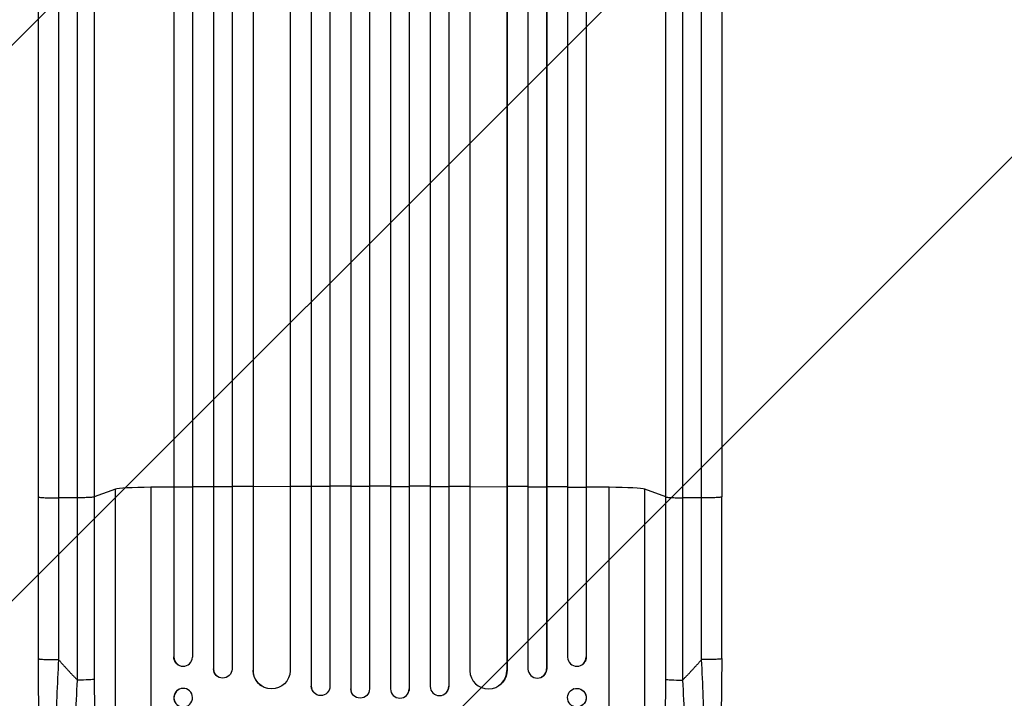
# Model space of a CAD drawing. Units: millimetres. Extents: x -4480 to 2776, y -5148 to 5061.
# Drawn here: x -2838 to -2042, y -2923 to -2374 of the extents above; entities that cross this region are included whole.
import ezdxf

# ---------------------------------------------------------------- set-up
doc = ezdxf.new("R2010")
doc.units = ezdxf.units.MM
doc.header["$LTSCALE"] = 20
doc.layers.add('2d', color=230, linetype='Continuous')
doc.layers.add('AS-Free_Space_Hatch', color=31, linetype='Continuous')

msp = doc.modelspace()

# ---------------------------------------------------------------- hatches: boundary and pattern name
at = {"layer": 'AS-Free_Space_Hatch'}
h = msp.add_hatch(dxfattribs=at)
h.set_pattern_fill('ANSI31', color=256, scale=100, angle=180, style=0)
edge = h.paths.add_edge_path()
edge.add_arc((-2546.54, -810.09), 1000, 90, 180)
edge.add_line((-3546.54, -810.09), (-3546.54, -3173.09))
edge.add_arc((-2587.96, -3190.24), 958.74, 178.97483, 272.47562)
edge.add_arc((-2505.13, -3190.24), 958.74, 267.52438, 361.02517)
edge.add_line((-1546.54, -3173.09), (-1546.54, -810.09))
edge.add_arc((-2546.54, -810.09), 1000, 0, 90)

# ---------------------------------------------------------------- linework, layer by layer
at = {"layer": '2d'}
for p, q in [((-2698.13, -1001.89), (-2698.13, -2889.35)), ((-2681.25, -1000.35), (-2681.25, -2898.75)), ((-2681.13, -1000.68), (-2681.13, -2898.8)), ((-2666.13, -1001.49), (-2666.13, -2898.93)), ((-2602.18, -995.81), (-2602.18, -2912.85)), ((-2602.13, -996.42), (-2602.13, -2912.91)), ((-2587.13, -995.91), (-2587.13, -2913)), ((-2570.15, -995.09), (-2570.15, -2914.9)), ((-2570.13, -995.71), (-2570.13, -2914.96)), ((-2555.13, -995.51), (-2555.13, -2915.02)), ((-2538.13, -995.51), (-2538.13, -2915.02)), ((-2523.13, -995.71), (-2523.13, -2914.96)), ((-2523.12, -995.09), (-2523.12, -2914.9)), ((-2506.13, -995.91), (-2506.13, -2913)), ((-2491.13, -996.42), (-2491.13, -2912.91)), ((-2491.09, -995.81), (-2491.09, -2912.85)), ((-2427.13, -999.44), (-2427.13, -2898.93)), ((-2412.13, -1000.68), (-2412.13, -2898.8)), ((-2412.02, -1000.07), (-2412.02, -2898.75)), ((-2395.13, -1001.89), (-2395.13, -2889.35)), ((-2713.28, -1002.82), (-2713.28, -2889.18)), ((-2713.13, -1003.43), (-2713.13, -2889.23)), ((-2649.21, -1003.84), (-2649.21, -2899.97)), ((-2649.13, -1004.45), (-2649.13, -2900.02)), ((-2619.13, -1002.58), (-2619.13, -2900.39)), ((-2474.13, -1002.58), (-2474.13, -2900.39)), ((-2444.13, -1004.45), (-2444.13, -2900.02)), ((-2444.05, -1003.84), (-2444.05, -2899.97)), ((-2380.13, -1003.43), (-2380.13, -2889.23)), ((-2379.99, -1002.82), (-2379.99, -2889.18)), ((-2698.13, -2751.88), (-2713.13, -2752)), ((-2681.13, -2751.77), (-2681.25, -2751.72)), ((-2666.13, -2751.68), (-2681.13, -2751.77)), ((-2649.13, -2751.59), (-2649.21, -2751.53)), ((-2619.13, -2751.46), (-2649.13, -2751.59)), ((-2602.13, -2751.41), (-2602.18, -2751.36)), ((-2587.13, -2751.37), (-2602.13, -2751.41)), ((-2570.13, -2751.35), (-2570.15, -2751.3)), ((-2555.13, -2751.34), (-2570.13, -2751.35)), ((-2538.13, -2751.34), (-2523.13, -2751.35)), ((-2523.13, -2751.35), (-2523.12, -2751.3)), ((-2506.13, -2751.37), (-2491.13, -2751.41)), ((-2491.13, -2751.41), (-2491.09, -2751.36)), ((-2474.13, -2751.46), (-2444.13, -2751.59)), ((-2444.13, -2751.59), (-2444.05, -2751.53)), ((-2427.13, -2751.68), (-2412.13, -2751.77)), ((-2412.13, -2751.77), (-2412.02, -2751.72)), ((-2395.13, -2751.88), (-2380.13, -2752)), ((-2760.4, -2753.6), (-2777.44, -2759.91)), ((-2760.4, -3075.78), (-2760.4, -2753.6)), ((-2731.63, -3096.14), (-2731.63, -2752.05)), ((-2713.13, -2752), (-2713.28, -2751.95)), ((-2380.13, -2752), (-2379.99, -2751.95)), ((-2361.63, -3096.14), (-2361.63, -2752.05)), ((-2315.82, -2759.91), (-2332.86, -2753.6)), ((-2332.86, -3075.78), (-2332.86, -2753.6)), ((-2822.63, -2890.56), (-2822.63, -2759.87)), ((-2790.99, -2760.58), (-2806.32, -2760.65)), ((-2790.99, -2907.93), (-2790.99, -2760.58)), ((-2777.44, -2759.91), (-2777.44, -2907.26)), ((-2315.82, -2907.26), (-2315.82, -2759.91)), ((-2286.94, -2760.65), (-2302.28, -2760.58)), ((-2302.28, -2760.58), (-2302.28, -2907.93)), ((-2270.63, -2890.56), (-2270.63, -2759.87)), ((-2713.28, -2889.18), (-2713.13, -2889.23)), ((-2713.13, -2889.23), (-2713.13, -2889.23)), ((-2380.14, -2889.23), (-2380.13, -2889.23)), ((-2380.13, -2889.23), (-2379.99, -2889.18)), ((-2708.18, -2896.31), (-2708.33, -2896.26)), ((-2681.13, -2898.8), (-2681.25, -2898.75)), ((-2681.13, -2898.8), (-2681.13, -2898.8)), ((-2649.13, -2900.02), (-2649.21, -2899.97)), ((-2649.12, -2900.02), (-2649.13, -2900.02)), ((-2444.14, -2900.02), (-2444.13, -2900.02)), ((-2444.13, -2900.02), (-2444.05, -2899.97)), ((-2412.13, -2898.8), (-2412.02, -2898.75)), ((-2412.13, -2898.8), (-2412.13, -2898.8)), ((-2384.94, -2896.26), (-2385.08, -2896.31)), ((-2676.72, -2905.65), (-2676.84, -2905.59)), ((-2416.42, -2905.59), (-2416.54, -2905.65)), ((-2702.93, -2915.06), (-2703.07, -2915)), ((-2642.37, -2912.55), (-2642.44, -2912.5)), ((-2602.13, -2912.91), (-2602.18, -2912.85)), ((-2602.13, -2912.91), (-2602.13, -2912.91)), ((-2600.39, -2917.71), (-2600.43, -2917.65)), ((-2570.13, -2914.96), (-2570.15, -2914.9)), ((-2570.13, -2914.96), (-2570.13, -2914.96)), ((-2569.86, -2916.96), (-2569.87, -2916.91)), ((-2523.39, -2916.91), (-2523.41, -2916.96)), ((-2523.13, -2914.96), (-2523.12, -2914.9)), ((-2523.13, -2914.96), (-2523.13, -2914.96)), ((-2492.83, -2917.65), (-2492.87, -2917.71)), ((-2491.13, -2912.91), (-2491.09, -2912.85)), ((-2491.13, -2912.91), (-2491.13, -2912.91)), ((-2450.82, -2912.5), (-2450.9, -2912.55)), ((-2390.19, -2915), (-2390.33, -2915.06))]:
    msp.add_line(p, q, dxfattribs=at)
for centre, major_axis, ratio, start_param, end_param in [((-2546.63, -2808.8), (-1100, 0), 0.052336, -1.448111, -1.43263), ((-2546.63, -2808.8), (1100, 0), 0.052336, 1.664186, 1.679648), ((-2546.63, -2808.8), (1100, 0), 0.052336, 1.621312, 1.636753), ((-2546.63, -2808.8), (1100, 0), 0.052336, 1.592175, 1.607623), ((-2546.63, -2808.8), (1100, 0), 0.052336, 1.563069, 1.578524), ((-2546.63, -2808.8), (1100, 0), 0.052336, 1.53397, 1.549418), ((-2546.63, -2808.8), (-1100, 0), 0.052336, 4.646432, 4.661873), ((-2546.63, -2808.8), (1100, 0), 0.052336, 1.461945, 1.477406), ((-2546.63, -2808.8), (1100, 0), 0.052336, 1.43263, 1.448111), ((-2725.75, -2753.86), (-35, 0), 0.052336, -1.401811, -0.140491), ((-2546.63, -2808.8), (-1100, 0), 0.052336, -1.418715, -1.401811), ((-2546.63, -2808.8), (1100, 0), 0.052336, 1.401811, 1.418715), ((-2367.52, -2753.86), (-35, 0), 0.052336, 3.282084, 4.543404), ((-2705.63, -2889.17), (2.55, 7.14), 0.988103, 1.918034, 5.02784), ((-2387.64, -2889.17), (-2.55, 7.14), 0.988103, 1.255346, 4.365151), ((-2673.74, -2898.71), (3.1, 6.89), 0.991927, 1.996398, 3.141593), ((-2634.2, -2899.91), (8.24, 12.59), 0.995453, 2.152843, 3.141593), ((-2459.14, -2899.96), (-8.24, 12.59), 0.995453, 1.022214, 4.130703), ((-2419.63, -2898.76), (-3.1, 6.89), 0.991927, 1.173675, 4.286969), ((-2300.97, -2907.15), (-15, 0), 0.052336, 0.140491, 1.48353), ((-2705.78, -2922.08), (2.7, 7.08), 0.987914, 0, 3.141593), ((-2594.67, -2912.84), (5.76, 4.82), 0.997675, 2.446541, 3.141593), ((-2562.65, -2914.9), (7.23, 2.01), 0.998523, 2.870567, 3.141593), ((-2530.63, -2914.95), (-7.23, 2.01), 0.998523, 0.281183, 3.412798), ((-2498.63, -2912.89), (-5.76, 4.82), 0.997675, 0.712528, 3.836823), ((-2387.63, -2922.14), (-2.7, 7.08), 0.987914, 3.141593, 9.424778)]:
    msp.add_ellipse(centre, major_axis=major_axis, ratio=ratio, start_param=start_param, end_param=end_param, dxfattribs=at)
at = {"layer": '2d', "extrusion": (0, 0, -1)}
for centre, major_axis, ratio, start_param, end_param in [((-2705.77, -2889.12), (2.55, 7.14), 0.988103, 3.141593, 4.364968), ((-2387.49, -2889.12), (-2.55, 7.14), 0.988103, 1.918217, 3.141593), ((-2673.63, -2898.76), (3.1, 6.89), 0.991927, 1.173675, 4.286969), ((-2634.12, -2899.96), (8.24, 12.59), 0.995453, 1.022214, 4.130703), ((-2459.06, -2899.91), (-8.24, 12.59), 0.995453, 2.152843, 3.141593), ((-2419.52, -2898.71), (-3.1, 6.89), 0.991927, 1.996398, 3.141593), ((-2792.29, -2907.15), (-15, 0), 0.052336, 3.282084, 4.625123), ((-2705.63, -2922.14), (2.7, 7.08), 0.987914, 3.141593, 9.424778), ((-2594.63, -2912.89), (5.76, 4.82), 0.997675, 0.712528, 3.836823), ((-2562.63, -2914.95), (7.23, 2.01), 0.998523, 0.281183, 3.412798), ((-2530.62, -2914.9), (-7.23, 2.01), 0.998523, 2.870567, 3.141593), ((-2498.59, -2912.84), (-5.76, 4.82), 0.997675, 2.446541, 3.141593), ((-2387.49, -2922.08), (-2.7, 7.08), 0.987914, 0, 3.141593)]:
    msp.add_ellipse(centre, major_axis=major_axis, ratio=ratio, start_param=start_param, end_param=end_param, dxfattribs=at)
at = {"layer": '2d'}
for points, knots in [([(-2822.63, -2759.87), (-2822.63, -2730.61), (-2822.63, -2701.38), (-2822.63, -2643.3), (-2822.63, -2614.38), (-2822.63, -2557.55), (-2822.63, -2529.56), (-2822.63, -2474.72), (-2822.63, -2447.79), (-2822.63, -2395.16), (-2822.63, -2369.4), (-2822.63, -2319.19), (-2822.63, -2294.69), (-2822.63, -2258.14), (-2822.63, -2245.53), (-2822.63, -2233.16)], [0, 0, 0, 0, 8.789912, 8.789912, 17.608286, 17.608286, 26.340286, 26.340286, 35.022826, 35.022826, 43.694905, 43.694905, 52.396654, 52.396654, 57.107422, 57.107422, 57.107422, 57.107422]), ([(-2777.44, -2233.62), (-2777.44, -2252.4), (-2777.44, -2271.67), (-2777.44, -2301.33), (-2777.44, -2311.35), (-2777.44, -2326.56), (-2777.44, -2331.66), (-2777.44, -2341.93), (-2777.44, -2347.09), (-2777.44, -2373.02), (-2777.44, -2394.15), (-2777.44, -2437.21), (-2777.44, -2459.13), (-2777.44, -2503.76), (-2777.44, -2526.36), (-2777.44, -2554.95), (-2777.44, -2560.69), (-2777.44, -2572.2), (-2777.44, -2577.97), (-2777.44, -2595.3), (-2777.44, -2606.89), (-2777.44, -2641.79), (-2777.44, -2665.21), (-2777.44, -2700.57), (-2777.44, -2712.4), (-2777.44, -2736.13), (-2777.44, -2748.01), (-2777.44, -2759.91)], [0, 0, 0, 0, 0.0713154, 0.0713154, 0.106973, 0.106973, 0.1248019, 0.1248019, 0.1426307, 0.1426307, 0.2139461, 0.2139461, 0.2852614, 0.2852614, 0.3565768, 0.3565768, 0.3744056, 0.3744056, 0.3922345, 0.3922345, 0.4278921, 0.4278921, 0.4992075, 0.4992075, 0.5348652, 0.5348652, 0.5705229, 0.5705229, 0.5705229, 0.5705229]), ([(-2315.82, -2759.91), (-2315.82, -2748.01), (-2315.82, -2736.13), (-2315.82, -2712.4), (-2315.82, -2700.57), (-2315.82, -2665.21), (-2315.82, -2641.79), (-2315.82, -2606.89), (-2315.83, -2595.3), (-2315.83, -2577.97), (-2315.83, -2572.2), (-2315.83, -2560.69), (-2315.83, -2554.95), (-2315.83, -2526.36), (-2315.83, -2503.76), (-2315.83, -2459.13), (-2315.83, -2437.21), (-2315.83, -2394.15), (-2315.83, -2373.02), (-2315.82, -2347.09), (-2315.82, -2341.93), (-2315.82, -2331.66), (-2315.82, -2326.56), (-2315.82, -2311.35), (-2315.82, -2301.33), (-2315.82, -2271.67), (-2315.82, -2252.4), (-2315.82, -2233.62)], [0, 0, 0, 0, 0.035732, 0.035732, 0.071464, 0.071464, 0.142928, 0.142928, 0.17866, 0.17866, 0.196526, 0.196526, 0.214392, 0.214392, 0.285856, 0.285856, 0.35732, 0.35732, 0.428784, 0.428784, 0.44665, 0.44665, 0.4645159, 0.4645159, 0.5002479, 0.5002479, 0.5717119, 0.5717119, 0.5717119, 0.5717119]), ([(-2270.63, -2233.16), (-2270.63, -2256.24), (-2270.63, -2280.18), (-2270.63, -2329.57), (-2270.63, -2355.07), (-2270.63, -2407.06), (-2270.64, -2433.58), (-2270.64, -2487.45), (-2270.64, -2514.85), (-2270.64, -2570.33), (-2270.64, -2598.46), (-2270.63, -2655.29), (-2270.63, -2684.04), (-2270.63, -2728.52), (-2270.63, -2744.18), (-2270.63, -2759.87)], [0, 0, 0, 0, 8.789577, 8.789577, 17.607897, 17.607897, 26.340127, 26.340127, 35.022919, 35.022919, 43.694878, 43.694878, 52.39637, 52.39637, 57.107422, 57.107422, 57.107422, 57.107422]), ([(-2790.99, -2760.58), (-2790.99, -2748.84), (-2790.99, -2737.13), (-2790.99, -2713.72), (-2790.99, -2702.06), (-2790.99, -2667.18), (-2790.99, -2644.08), (-2790.99, -2609.66), (-2790.99, -2598.23), (-2790.98, -2581.14), (-2790.98, -2575.45), (-2790.98, -2564.1), (-2790.98, -2558.44), (-2790.98, -2530.24), (-2790.98, -2507.95), (-2790.98, -2463.93), (-2790.98, -2442.31), (-2790.98, -2399.85), (-2790.99, -2379.01), (-2790.99, -2353.44), (-2790.99, -2348.34), (-2790.99, -2338.22), (-2790.99, -2333.18), (-2790.99, -2318.18), (-2790.99, -2308.31), (-2790.99, -2279.05), (-2790.99, -2260.05), (-2790.99, -2241.53)], [0, 0, 0, 0, 0.0352409, 0.0352409, 0.0704819, 0.0704819, 0.1409638, 0.1409638, 0.1762047, 0.1762047, 0.1938252, 0.1938252, 0.2114457, 0.2114457, 0.2819276, 0.2819276, 0.3524095, 0.3524095, 0.4228913, 0.4228913, 0.4405118, 0.4405118, 0.4581323, 0.4581323, 0.4933732, 0.4933732, 0.5638551, 0.5638551, 0.5638551, 0.5638551]), ([(-2302.28, -2241.53), (-2302.28, -2260.05), (-2302.28, -2279.05), (-2302.28, -2308.31), (-2302.28, -2318.18), (-2302.28, -2333.18), (-2302.28, -2338.22), (-2302.28, -2348.34), (-2302.28, -2353.44), (-2302.28, -2379.01), (-2302.28, -2399.85), (-2302.28, -2442.31), (-2302.28, -2463.93), (-2302.28, -2507.95), (-2302.28, -2530.24), (-2302.28, -2558.44), (-2302.28, -2564.1), (-2302.28, -2575.45), (-2302.28, -2581.14), (-2302.28, -2598.23), (-2302.28, -2609.66), (-2302.28, -2644.08), (-2302.28, -2667.18), (-2302.28, -2702.06), (-2302.28, -2713.72), (-2302.28, -2737.13), (-2302.28, -2748.84), (-2302.28, -2760.58)], [0, 0, 0, 0, 0.0703354, 0.0703354, 0.1055031, 0.1055031, 0.1230869, 0.1230869, 0.1406707, 0.1406707, 0.2110061, 0.2110061, 0.2813415, 0.2813415, 0.3516768, 0.3516768, 0.3692607, 0.3692607, 0.3868445, 0.3868445, 0.4220122, 0.4220122, 0.4923476, 0.4923476, 0.5275153, 0.5275153, 0.5626829, 0.5626829, 0.5626829, 0.5626829]), ([(-2777.44, -2759.91), (-2777.68, -2759.99), (-2778.19, -2760.08), (-2779.73, -2760.23), (-2780.75, -2760.3), (-2783.19, -2760.43), (-2784.6, -2760.47), (-2787.67, -2760.55), (-2789.31, -2760.57), (-2790.99, -2760.58)], [0, 0, 0, 0, 0.25, 0.25, 0.5, 0.5, 0.75, 0.75, 1, 1, 1, 1]), ([(-2315.82, -2759.91), (-2315.59, -2759.99), (-2315.07, -2760.08), (-2313.53, -2760.23), (-2312.51, -2760.3), (-2310.07, -2760.43), (-2308.66, -2760.47), (-2305.6, -2760.55), (-2303.95, -2760.57), (-2302.28, -2760.58)], [0, 0, 0, 0, 0.25, 0.25, 0.5, 0.5, 0.75, 0.75, 1, 1, 1, 1]), ([(-2804.97, -3072.77), (-2807.49, -3068.52), (-2808.98, -3064.07), (-2812.08, -3052.62), (-2813.5, -3045.3), (-2816.03, -3028.61), (-2817.15, -3019.15), (-2819.05, -2998.75), (-2819.85, -2987.7), (-2821.16, -2964.15), (-2821.66, -2951.5), (-2822.38, -2924.9), (-2822.58, -2910.81), (-2822.63, -2894.65), (-2822.63, -2892.61), (-2822.63, -2890.56)], [0, 0, 0, 0, 3.164389, 3.164389, 6.848155, 6.848155, 10.568372, 10.568372, 14.330832, 14.330832, 18.299874, 18.299874, 22.544279, 22.544279, 23.159618, 23.159618, 23.159618, 23.159618]), ([(-2806.32, -2891.34), (-2806.89, -2901.37), (-2807.37, -2911.42), (-2808.16, -2931.39), (-2808.45, -2941.32), (-2808.83, -2960.82), (-2808.92, -2970.4), (-2808.87, -2984.31), (-2808.83, -2988.88), (-2808.72, -2995.59), (-2808.68, -2997.8), (-2808.6, -3001.08), (-2808.56, -3002.71), (-2808.51, -3004.59), (-2808.48, -3005.53), (-2808.47, -3006), (-2808.46, -3006.2), (-2808.46, -3006.33), (-2808.45, -3006.4), (-2808.18, -3015.21), (-2807.79, -3023.47), (-2807.01, -3034.88), (-2806.73, -3038.52), (-2806.25, -3043.71), (-2806.09, -3045.4), (-2805.83, -3047.85), (-2805.7, -3049.06), (-2805.54, -3050.44), (-2805.46, -3051.12), (-2805.41, -3051.46), (-2805.39, -3051.62), (-2805.39, -3051.7), (-2805.38, -3051.74), (-2805.38, -3051.77), (-2804.6, -3058.17), (-2803.7, -3063.63), (-2801.72, -3072.44), (-2800.64, -3075.79), (-2799.48, -3078)], [0, 0, 0, 0, 0.125, 0.125, 0.25, 0.25, 0.375, 0.375, 0.4375, 0.4375, 0.46875, 0.46875, 0.484375, 0.492188, 0.496094, 0.498047, 0.499023, 0.499023, 0.5, 0.5, 0.625, 0.625, 0.6875, 0.6875, 0.71875, 0.71875, 0.734375, 0.742188, 0.746094, 0.748047, 0.749023, 0.749512, 0.749512, 0.75, 0.75, 0.875, 0.875, 1, 1, 1, 1]), ([(-2293.78, -3078), (-2292.62, -3075.78), (-2291.53, -3072.41), (-2290.05, -3065.77), (-2289.57, -3063.29), (-2288.9, -3059.2), (-2288.69, -3057.77), (-2288.37, -3055.54), (-2288.22, -3054.4), (-2288.04, -3053.04), (-2287.96, -3052.35), (-2287.91, -3052), (-2287.89, -3051.82), (-2287.88, -3051.75), (-2287.88, -3051.7), (-2287.88, -3051.67), (-2287.12, -3045.48), (-2286.49, -3038.51), (-2285.72, -3027.07), (-2285.5, -3023.09), (-2285.2, -3016.92), (-2285.11, -3014.83), (-2284.99, -3011.63), (-2284.93, -3010.03), (-2284.87, -3008.13), (-2284.83, -3007.18), (-2284.82, -3006.7), (-2284.81, -3006.49), (-2284.81, -3006.36), (-2284.81, -3006.29), (-2284.54, -2997.7), (-2284.4, -2988.74), (-2284.35, -2970.22), (-2284.43, -2960.66), (-2284.81, -2941.2), (-2285.11, -2931.3), (-2285.89, -2911.37), (-2286.38, -2901.35), (-2286.94, -2891.34)], [0, 0, 0, 0, 0.125, 0.125, 0.1875, 0.1875, 0.21875, 0.21875, 0.234375, 0.242187, 0.246094, 0.248047, 0.249023, 0.249512, 0.249512, 0.25, 0.25, 0.375, 0.375, 0.4375, 0.4375, 0.46875, 0.46875, 0.484375, 0.492187, 0.496094, 0.498047, 0.499023, 0.499023, 0.5, 0.5, 0.625, 0.625, 0.75, 0.75, 0.875, 0.875, 1, 1, 1, 1]), ([(-2270.63, -2890.56), (-2270.63, -2906.69), (-2270.82, -2922.83), (-2271.65, -2953.48), (-2272.27, -2968.17), (-2273.89, -2994.72), (-2274.87, -3006.85), (-2277.16, -3028.05), (-2278.44, -3037.4), (-2281.31, -3053.1), (-2282.85, -3059.61), (-2285.78, -3067.83), (-2286.84, -3070.32), (-2288.3, -3072.77)], [0, 0, 0, 0, 4.845166, 4.845166, 9.461143, 9.461143, 13.689194, 13.689194, 17.608806, 17.608806, 21.330126, 21.330126, 23.152344, 23.152344, 23.152344, 23.152344]), ([(-2782.27, -3088.91), (-2782.9, -3088.3), (-2783.51, -3087.38), (-2784.68, -3084.99), (-2785.24, -3083.5), (-2786.32, -3079.99), (-2786.84, -3077.96), (-2787.46, -3075.07), (-2787.58, -3074.48), (-2787.82, -3073.27), (-2787.94, -3072.64), (-2788.29, -3070.74), (-2788.51, -3069.41), (-2789.17, -3065.26), (-2789.57, -3062.28), (-2790.33, -3055.9), (-2790.67, -3052.5), (-2791.07, -3047.99), (-2791.15, -3047.08), (-2791.3, -3045.23), (-2791.37, -3044.3), (-2791.59, -3041.47), (-2791.72, -3039.55), (-2792.1, -3033.67), (-2792.32, -3029.61), (-2792.69, -3021.21), (-2792.84, -3016.87), (-2793.03, -3010.17), (-2793.08, -3007.9), (-2793.17, -3003.3), (-2793.21, -3000.98), (-2793.3, -2993.96), (-2793.32, -2989.21), (-2793.31, -2979.56), (-2793.27, -2974.67), (-2793.14, -2964.75), (-2793.04, -2959.72), (-2792.85, -2952.08), (-2792.78, -2949.51), (-2792.62, -2944.37), (-2792.53, -2941.79), (-2792.07, -2928.87), (-2791.58, -2918.45), (-2790.99, -2907.93)], [0, 0, 0, 0, 0.0156326, 0.0156326, 0.0312651, 0.0312651, 0.0468977, 0.0468977, 0.0508059, 0.0508059, 0.054714, 0.054714, 0.0625303, 0.0625303, 0.0781629, 0.0781629, 0.0937954, 0.0937954, 0.0977036, 0.0977036, 0.1016117, 0.1016117, 0.109428, 0.109428, 0.1250606, 0.1250606, 0.1406932, 0.1406932, 0.1485095, 0.1485095, 0.1563257, 0.1563257, 0.1719583, 0.1719583, 0.1875909, 0.1875909, 0.2032235, 0.2032235, 0.2110398, 0.2110398, 0.218856, 0.218856, 0.2501212, 0.2501212, 0.2501212, 0.2501212]), ([(-2777.44, -2907.26), (-2777.44, -2916.93), (-2777.36, -2926.53), (-2777.15, -2938.42), (-2777.11, -2940.79), (-2777, -2945.53), (-2776.95, -2947.89), (-2776.76, -2954.93), (-2776.61, -2959.57), (-2776.09, -2973.3), (-2775.66, -2982.22), (-2775, -2993.04), (-2774.86, -2995.19), (-2774.64, -2998.38), (-2774.57, -2999.44), (-2774.41, -3001.55), (-2774.34, -3002.6), (-2773.94, -3007.79), (-2773.61, -3011.83), (-2772.88, -3019.65), (-2772.5, -3023.44), (-2771.88, -3028.93), (-2771.67, -3030.73), (-2771.24, -3034.26), (-2771.01, -3035.99), (-2770.32, -3041.08), (-2769.84, -3044.28), (-2768.83, -3050.3), (-2768.31, -3053.12), (-2767.49, -3057.05), (-2767.22, -3058.31), (-2766.65, -3060.72), (-2766.36, -3061.88), (-2765.48, -3065.18), (-2764.87, -3067.13), (-2763.64, -3070.51), (-2763.01, -3071.94), (-2761.73, -3074.27), (-2761.07, -3075.17), (-2760.4, -3075.78)], [0, 0, 0, 0, 0.0289528, 0.0289528, 0.036191, 0.036191, 0.0434292, 0.0434292, 0.0579056, 0.0579056, 0.0868585, 0.0868585, 0.0940967, 0.0940967, 0.0977158, 0.0977158, 0.1013349, 0.1013349, 0.1158113, 0.1158113, 0.1302877, 0.1302877, 0.1375259, 0.1375259, 0.1447641, 0.1447641, 0.1592405, 0.1592405, 0.1737169, 0.1737169, 0.1809551, 0.1809551, 0.1881933, 0.1881933, 0.2026697, 0.2026697, 0.2171461, 0.2171461, 0.2316225, 0.2316225, 0.2316225, 0.2316225]), ([(-2332.86, -3075.78), (-2332.53, -3075.47), (-2332.19, -3075.09), (-2331.53, -3074.19), (-2331.2, -3073.67), (-2330.23, -3071.9), (-2329.6, -3070.46), (-2328.37, -3067.08), (-2327.78, -3065.14), (-2326.61, -3060.79), (-2326.04, -3058.37), (-2324.94, -3053.06), (-2324.41, -3050.22), (-2323.41, -3044.19), (-2322.93, -3041), (-2322.02, -3034.29), (-2321.59, -3030.77), (-2320.97, -3025.25), (-2320.77, -3023.37), (-2320.38, -3019.53), (-2320.19, -3017.59), (-2319.64, -3011.68), (-2319.31, -3007.65), (-2318.68, -2999.39), (-2318.4, -2995.17), (-2317.87, -2986.56), (-2317.63, -2982.16), (-2317.3, -2975.44), (-2317.2, -2973.18), (-2317.05, -2969.76), (-2317, -2968.61), (-2316.91, -2966.31), (-2316.87, -2965.16), (-2316.48, -2954.79), (-2316.23, -2945.45), (-2315.9, -2926.52), (-2315.82, -2916.95), (-2315.82, -2907.26)], [0, 0, 0, 0, 0.0073183, 0.0073183, 0.0146366, 0.0146366, 0.0292731, 0.0292731, 0.0439097, 0.0439097, 0.0585463, 0.0585463, 0.0731829, 0.0731829, 0.0878194, 0.0878194, 0.102456, 0.102456, 0.1097743, 0.1097743, 0.1170926, 0.1170926, 0.1317291, 0.1317291, 0.1463657, 0.1463657, 0.1610023, 0.1610023, 0.1683206, 0.1683206, 0.1719797, 0.1719797, 0.1756389, 0.1756389, 0.204912, 0.204912, 0.2341852, 0.2341852, 0.2341852, 0.2341852]), ([(-2302.28, -2907.93), (-2301.68, -2918.46), (-2301.2, -2928.86), (-2300.45, -2949.41), (-2300.2, -2959.56), (-2300.02, -2972.06), (-2300, -2974.56), (-2299.96, -2979.5), (-2299.95, -2981.95), (-2299.94, -2989.22), (-2299.97, -2993.97), (-2300.08, -3003.26), (-2300.17, -3007.81), (-2300.41, -3016.71), (-2300.57, -3021.05), (-2300.8, -3026.34), (-2300.85, -3027.39), (-2300.95, -3029.48), (-2301.01, -3030.52), (-2301.17, -3033.6), (-2301.29, -3035.61), (-2301.67, -3041.51), (-2301.95, -3045.26), (-2302.58, -3052.41), (-2302.93, -3055.8), (-2303.49, -3060.6), (-2303.69, -3062.15), (-2303.99, -3064.41), (-2304.1, -3065.15), (-2304.31, -3066.6), (-2304.42, -3067.31), (-2304.97, -3070.81), (-2305.44, -3073.35), (-2306.42, -3077.91), (-2306.93, -3079.93), (-2308.01, -3083.45), (-2308.57, -3084.94), (-2309.45, -3086.76), (-2309.75, -3087.3), (-2310.37, -3088.22), (-2310.68, -3088.6), (-2310.99, -3088.91)], [0, 0, 0, 0, 0.0313345, 0.0313345, 0.062669, 0.062669, 0.0705026, 0.0705026, 0.0783362, 0.0783362, 0.0940035, 0.0940035, 0.1096707, 0.1096707, 0.125338, 0.125338, 0.1292548, 0.1292548, 0.1331716, 0.1331716, 0.1410052, 0.1410052, 0.1566725, 0.1566725, 0.1723397, 0.1723397, 0.1801733, 0.1801733, 0.1840901, 0.1840901, 0.188007, 0.188007, 0.2036742, 0.2036742, 0.2193414, 0.2193414, 0.2350087, 0.2350087, 0.2428423, 0.2428423, 0.2506759, 0.2506759, 0.2506759, 0.2506759])]:
    msp.add_open_spline(points, degree=3, knots=knots, dxfattribs=at)
for points in [[(-2806.32, -2242.36), (-2806.32, -2392.34), (-2806.32, -2570.58), (-2806.32, -2760.65)], [(-2286.94, -2760.65), (-2286.94, -2570.58), (-2286.94, -2392.34), (-2286.94, -2242.36)], [(-2806.32, -2760.65), (-2806.32, -2804.21), (-2806.32, -2847.78), (-2806.32, -2891.34)], [(-2286.94, -2891.34), (-2286.94, -2847.78), (-2286.94, -2804.21), (-2286.94, -2760.65)]]:
    msp.add_open_spline(points, degree=3, dxfattribs=at)
for points, weights, degree in [([(-2822.63, -2759.87), (-2822.63, -2760.72), (-2806.32, -2760.65)], [0.940025891105, 0.655018059995, 1], 2), ([(-2270.63, -2759.87), (-2270.63, -2760.72), (-2286.94, -2760.65)], [0.940025923715, 0.65501804026, 1], 2), ([(-2822.63, -2890.56), (-2822.63, -2891.42), (-2806.32, -2891.34)], [0.940025925989, 0.655018038883, 1], 2), ([(-2806.32, -2891.34), (-2801.39, -2897.03), (-2796.27, -2902.56), (-2790.99, -2907.93)], [1, 0.999671580185, 0.999671580185, 1], 3), ([(-2302.28, -2907.93), (-2296.99, -2902.56), (-2291.88, -2897.03), (-2286.94, -2891.34)], [1, 0.999671580185, 0.999671580185, 1], 3), ([(-2270.63, -2890.56), (-2270.63, -2891.42), (-2286.94, -2891.34)], [0.940025926054, 0.655018038844, 1], 2)]:
    msp.add_rational_spline(points, weights, degree=degree, dxfattribs=at)

doc.saveas('drawing.dxf')
